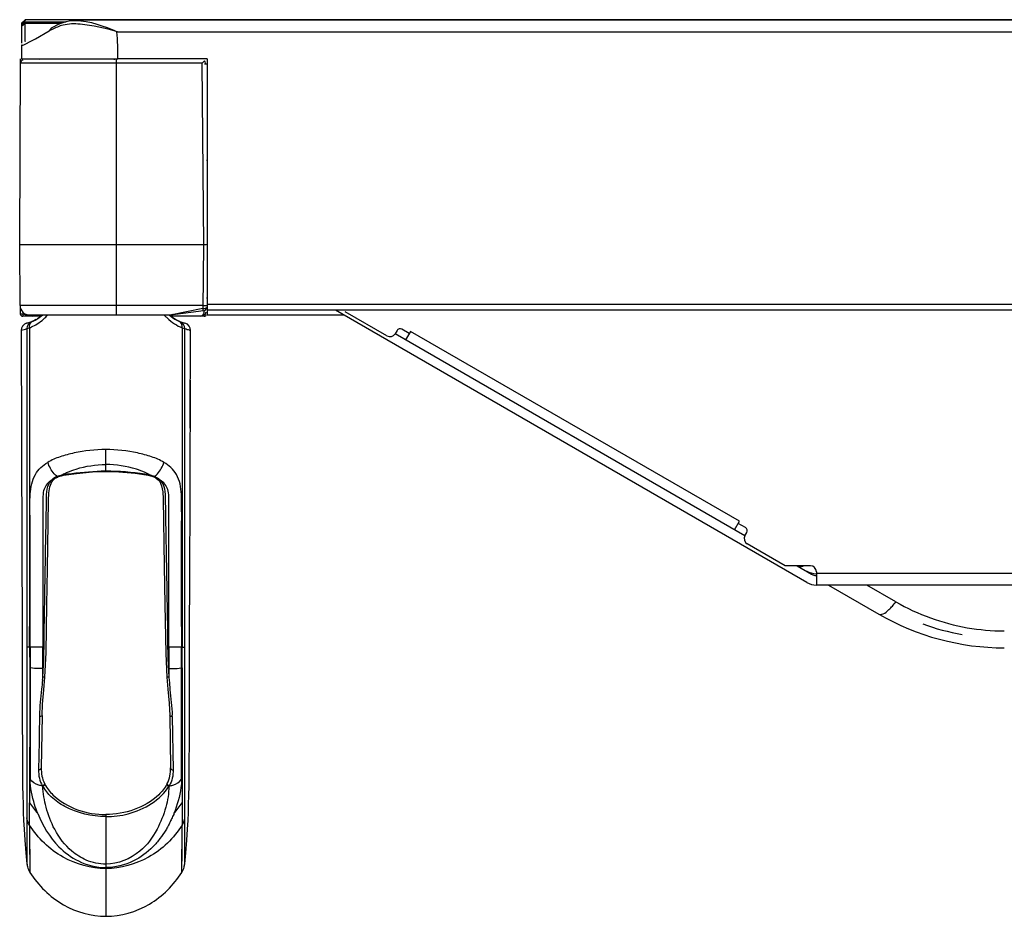
# Model space of a CAD drawing. Units: millimetres. Extents: x 0 to 7596, y 0 to 4193.
# Drawn here: x 1289 to 1371, y 1217 to 1292 of the extents above; entities that cross this region are included whole.
import ezdxf

# ---------------------------------------------------------------- set-up
doc = ezdxf.new("R2010")
doc.units = ezdxf.units.MM

msp = doc.modelspace()

# ---------------------------------------------------------------- linework, layer by layer
at = {"color": 7, "linetype": 'Continuous'}
for p, q in [((1289.838, 1291.623), (1289.538, 1291.323)), ((1289.538, 1291.281), (1289.838, 1291.563)), ((1289.538, 1291.159), (1289.833, 1291.453)), ((1289.538, 1291.323), (1289.538, 1289.686)), ((1289.833, 1291.312), (1289.538, 1291.067)), ((1289.833, 1289.803), (1289.833, 1291.453)), ((1289.833, 1291.453), (1293.242, 1291.453)), ((1292.791, 1291.312), (1289.833, 1291.312)), ((1289.838, 1291.623), (1289.838, 1291.563)), ((2777.338, 1291.623), (1289.838, 1291.623)), ((2773.19, 1291.574), (1294.001, 1291.574)), ((1290.695, 1290.05), (1291.827, 1290.687)), ((1292.037, 1290.944), (1291.827, 1290.687)), ((1292.075, 1290.818), (1291.827, 1290.687)), ((1297.491, 1290.622), (2769.659, 1290.615)), ((1289.538, 1289.508), (1289.538, 1288.364)), ((1289.589, 1289.508), (1289.538, 1289.508)), ((1289.882, 1289.803), (1289.833, 1289.803)), ((1289.959, 1289.647), (1290.205, 1289.776)), ((1290.205, 1289.776), (1290.695, 1290.05)), ((1289.388, 1272.963), (1289.469, 1288.364)), ((1304.506, 1288.005), (1289.467, 1288.005)), ((1289.538, 1288.364), (1297.538, 1288.364)), ((1291.102, 1288.303), (1291.101, 1288.364)), ((1297.238, 1288.364), (1297.238, 1288.303)), ((1297.388, 1288.303), (1297.388, 1267.123)), ((1304.937, 1288.365), (1297.538, 1288.364)), ((1304.506, 1288.005), (1304.638, 1272.963)), ((1304.717, 1287.973), (1304.937, 1287.973)), ((1304.937, 1288.365), (1304.938, 1267.123)), ((1304.937, 1279.958), (1304.877, 1279.958)), ((1289.415, 1267.919), (1289.388, 1272.963)), ((1304.638, 1272.963), (1289.388, 1272.963)), ((1304.638, 1272.963), (1304.592, 1267.666)), ((1304.938, 1268.523), (1304.899, 1268.523)), ((1304.594, 1267.919), (1289.415, 1267.919)), ((1289.436, 1267.79), (1289.441, 1267.222)), ((1304.592, 1267.666), (1301.876, 1267.124)), ((1304.629, 1267.465), (1301.909, 1267.126)), ((1304.892, 1267.723), (1304.938, 1267.723)), ((1304.938, 1268.019), (2762.238, 1268.019)), ((2762.238, 1267.519), (1304.938, 1267.519)), ((1354.704, 1244.938), (1315.593, 1267.519)), ((1319.867, 1265.397), (1316.403, 1267.397)), ((1289.441, 1267.222), (1289.641, 1267.222)), ((1289.641, 1267.222), (1289.641, 1267.023)), ((1291.156, 1267.023), (1289.641, 1267.023)), ((1301.872, 1267.123), (1290.038, 1267.123)), ((1290.395, 1266.583), (1290.36, 1266.569)), ((1290.48, 1266.619), (1290.363, 1266.57)), ((1290.413, 1266.59), (1290.395, 1266.583)), ((1290.413, 1266.59), (1290.395, 1266.583)), ((1290.48, 1266.619), (1290.432, 1266.598)), ((1290.737, 1266.746), (1290.482, 1266.619)), ((1290.486, 1267.123), (1290.486, 1267.023)), ((1291.173, 1267.035), (1290.857, 1266.822)), ((1291.265, 1267.123), (1291.173, 1267.035)), ((1301.915, 1267.026), (1301.862, 1267.076)), ((1302.093, 1267.167), (1301.872, 1267.123)), ((1301.876, 1267.124), (1301.872, 1267.123)), ((1301.968, 1266.985), (1301.915, 1267.026)), ((1304.686, 1267.023), (1301.918, 1267.023)), ((1302.595, 1266.619), (1302.323, 1266.753)), ((1304.686, 1267.023), (1304.686, 1267.123)), ((1316.277, 1267.123), (1304.938, 1267.123)), ((1289.535, 1266.028), (1289.513, 1265.864)), ((1289.623, 1266.213), (1289.611, 1266.188)), ((1289.975, 1266.45), (1289.959, 1266.446)), ((1290.01, 1266.459), (1289.975, 1266.45)), ((1289.982, 1266.009), (1290.215, 1266.069)), ((1289.982, 1266.009), (1289.982, 1239.584)), ((1290.215, 1266.069), (1290.214, 1241.289)), ((1302.862, 1266.069), (1302.863, 1241.289)), ((1302.862, 1266.069), (1303.094, 1266.009)), ((1303.094, 1239.584), (1303.094, 1266.009)), ((1303.3, 1266.363), (1303.103, 1266.45)), ((1303.453, 1266.213), (1303.3, 1266.363)), ((1303.541, 1257.729), (1303.567, 1265.866)), ((1303.564, 1265.862), (1303.542, 1266.027)), ((1320.7, 1265.84), (1320.55, 1265.58)), ((1321.716, 1265.6), (1321.11, 1265.95)), ((1321.816, 1265.773), (1321.416, 1265.08)), ((1349.108, 1250.016), (1321.816, 1265.773)), ((1349.574, 1248.823), (1320.55, 1265.58)), ((1303.501, 1244.464), (1303.554, 1261.732)), ((1296.538, 1254.144), (1296.538, 1255.974)), ((1292.549, 1253.748), (1292.509, 1253.723)), ((1292.594, 1253.768), (1292.549, 1253.748)), ((1292.697, 1253.8), (1292.594, 1253.768)), ((1292.808, 1253.826), (1292.697, 1253.8)), ((1292.846, 1253.796), (1293.019, 1253.834)), ((1293.158, 1253.911), (1293.363, 1253.943)), ((1300.026, 1253.941), (1299.795, 1254.056)), ((1300.133, 1253.886), (1300.026, 1253.941)), ((1300.085, 1253.865), (1300.058, 1253.834)), ((1300.058, 1253.834), (1300.23, 1253.796)), ((1300.085, 1253.865), (1300.063, 1253.869)), ((1300.085, 1253.865), (1300.063, 1253.869)), ((1300.932, 1253.529), (1300.993, 1253.474)), ((1301.288, 1251.878), (1301.387, 1246.287)), ((1291.686, 1246.061), (1291.786, 1251.753)), ((1348.708, 1249.323), (1349.108, 1250.016)), ((1349.614, 1249.493), (1349.008, 1249.843)), ((1349.574, 1248.823), (1349.724, 1249.083)), ((1352.904, 1246.323), (1349.757, 1248.14)), ((1355.004, 1246.323), (1352.904, 1246.323)), ((1353.904, 1246.323), (1355.104, 1245.63)), ((1355.504, 1245.823), (1355.504, 1244.723)), ((1355.504, 1245.723), (1382.588, 1245.723)), ((1303.491, 1241.669), (1303.501, 1244.465)), ((1382.088, 1244.723), (1355.504, 1244.723)), ((1356.517, 1244.723), (1360.697, 1242.31)), ((1362.097, 1243.335), (1359.692, 1244.723)), ((1290.214, 1241.289), (1290.259, 1241.289)), ((1290.215, 1239.589), (1290.214, 1241.289)), ((1302.818, 1241.289), (1302.862, 1241.289)), ((1302.863, 1241.289), (1302.862, 1239.589)), ((1303.48, 1236.925), (1303.491, 1241.67)), ((1290.215, 1239.589), (1289.982, 1239.584)), ((1289.982, 1239.584), (1289.984, 1234.742)), ((1290.256, 1239.59), (1290.215, 1239.589)), ((1290.215, 1239.589), (1290.217, 1237.859)), ((1291.31, 1237.091), (1291.309, 1239.585)), ((1301.767, 1239.585), (1301.767, 1237.091)), ((1302.82, 1237.853), (1302.82, 1239.59)), ((1302.861, 1239.589), (1302.82, 1239.59)), ((1302.86, 1237.859), (1302.861, 1239.589)), ((1302.862, 1239.589), (1303.094, 1239.584)), ((1303.093, 1234.742), (1303.094, 1239.584)), ((1290.256, 1237.853), (1290.252, 1228.615)), ((1301.767, 1237.091), (1301.791, 1236.821)), ((1303.474, 1233.125), (1303.48, 1236.926)), ((1289.984, 1234.742), (1289.974, 1227.145)), ((1289.982, 1234.742), (1289.982, 1233.278)), ((1303.103, 1227.145), (1303.093, 1234.742)), ((1303.095, 1233.277), (1303.094, 1234.742)), ((1291.241, 1233.914), (1291.174, 1229.563)), ((1301.836, 1233.914), (1301.902, 1229.563)), ((1302.049, 1233.826), (1302.125, 1229.408)), ((1289.974, 1228.132), (1289.975, 1225.408)), ((1291.283, 1228.085), (1291.309, 1228.044)), ((1301.767, 1228.044), (1301.794, 1228.086)), ((1290.201, 1224.819), (1290.199, 1226.67)), ((1302.878, 1226.67), (1302.875, 1224.819)), ((1296.538, 1225.695), (1296.538, 1217.254)), ((1289.974, 1225.405), (1289.992, 1221.606)), ((1290.202, 1224.818), (1290.238, 1220.894)), ((1302.839, 1220.894), (1302.875, 1224.819)), ((1303.085, 1221.606), (1303.102, 1225.405)), ((1303.085, 1221.607), (1303.176, 1222.52)), ((1303.085, 1221.607), (1303.094, 1222.417)), ((1289.991, 1221.607), (1289.996, 1221.568)), ((1289.991, 1221.607), (1290.034, 1221.369)), ((1289.996, 1221.568), (1290.003, 1221.524)), ((1303.051, 1221.405), (1303.085, 1221.607)), ((1303.076, 1221.535), (1303.085, 1221.607)), ((1290.003, 1221.524), (1290.01, 1221.481)), ((1290.01, 1221.481), (1290.03, 1221.386)), ((1290.03, 1221.386), (1290.035, 1221.367)), ((1290.034, 1221.369), (1290.035, 1221.367)), ((1303.032, 1221.329), (1303.059, 1221.439)), ((1303.032, 1221.329), (1303.051, 1221.405)), ((1303.051, 1221.405), (1303.059, 1221.439)), ((1303.059, 1221.439), (1303.076, 1221.536))]:
    msp.add_line(p, q, dxfattribs=at)
for points in [[(1302.323, 1266.753), (1301.915, 1267.026), (1301.812, 1267.123)], [(1289.51, 1265.866), (1289.566, 1247.468), (1289.585, 1241.669)], [(1289.967, 1266.448), (1289.774, 1266.361), (1289.623, 1266.213), (1289.535, 1266.028), (1289.513, 1265.864)], [(1289.967, 1266.448), (1289.774, 1266.361), (1289.623, 1266.213)], [(1303.542, 1266.027), (1303.453, 1266.213), (1303.3, 1266.363)], [(1291.786, 1251.753), (1291.81, 1252.373), (1291.893, 1252.886), (1292.053, 1253.278), (1292.2, 1253.463)], [(1292.197, 1253.463), (1292.344, 1253.582), (1292.541, 1253.692), (1292.564, 1253.702)], [(1292.563, 1253.702), (1292.792, 1253.782), (1292.846, 1253.796)], [(1293.019, 1253.834), (1294.089, 1253.994), (1295.434, 1254.113), (1296.538, 1254.144)], [(1296.538, 1254.144), (1297.62, 1254.115), (1298.965, 1253.997), (1300.058, 1253.834)], [(1300.23, 1253.796), (1300.274, 1253.785), (1300.513, 1253.702)], [(1300.513, 1253.702), (1300.727, 1253.586), (1300.879, 1253.464)], [(1300.877, 1253.464), (1301.006, 1253.305), (1301.167, 1252.946), (1301.258, 1252.467), (1301.288, 1251.878)], [(1291.484, 1237.099), (1291.573, 1239.123), (1291.636, 1243.102), (1291.686, 1246.061)], [(1301.387, 1246.287), (1301.441, 1243.128), (1301.504, 1239.041), (1301.592, 1237.098)], [(1289.585, 1241.669), (1289.596, 1236.925), (1289.603, 1233.125)], [(1291.241, 1233.914), (1291.287, 1234.858), (1291.392, 1236.04), (1291.484, 1237.099)], [(1301.593, 1237.098), (1301.679, 1236.092), (1301.783, 1234.934), (1301.836, 1233.913)], [(1289.603, 1233.125), (1289.608, 1231.517), (1289.615, 1230.16), (1289.623, 1229.036), (1289.635, 1228.063), (1289.648, 1227.272), (1289.666, 1226.561), (1289.689, 1225.867), (1289.716, 1225.194), (1289.753, 1224.477), (1289.812, 1223.57), (1289.9, 1222.52), (1289.991, 1221.607)], [(1303.176, 1222.521), (1303.264, 1223.57), (1303.324, 1224.477), (1303.36, 1225.195), (1303.388, 1225.867), (1303.41, 1226.561), (1303.428, 1227.272), (1303.441, 1228.063), (1303.453, 1229.037), (1303.462, 1230.161), (1303.469, 1231.518), (1303.474, 1233.126)], [(1303.102, 1225.408), (1303.103, 1228.132), (1303.102, 1229.231), (1303.096, 1231.828)], [(1289.977, 1230.464), (1289.975, 1229.232), (1289.974, 1228.132)], [(1289.974, 1225.408), (1289.978, 1223.554), (1289.983, 1222.417), (1289.991, 1221.607)], [(1290.202, 1224.818), (1290.208, 1223.251), (1290.227, 1221.438)], [(1302.839, 1220.895), (1302.842, 1221.022), (1302.849, 1221.438), (1302.859, 1222.165), (1302.868, 1223.251), (1302.875, 1224.819)], [(1303.094, 1222.417), (1303.099, 1223.554), (1303.102, 1225.408)], [(1290.227, 1221.438), (1290.235, 1221.022), (1290.239, 1220.894)]]:
    msp.add_lwpolyline(points, dxfattribs=at)
for centre, radius, start, end in [((1289.767, 1288.003), 0.3, 112.42499, 179.69995), ((1385.113, 1208.134), 113.476, 135.11179, 135.2627), ((1304.506, 1288.003), 0.3, 0.5, 45.39869), ((1290.215, 1267.923), 0.8, 180.29999, 270), ((1290.038, 1267.623), 0.5, 211.79541, 270), ((1304.388, 1267.523), 0.5, 270, 343.34355), ((1304.592, 1267.762), 0.3, 277.12784, 359.50036), ((1303.874, 1267.523), 0.815, 349.73805, 357.07456), ((1289.641, 1267.223), 0.2, 180.5, 270), ((1289.263, 1269.428), 3.062, 283.40738, 310.92141), ((1290.486, 1267.223), 0.2, 270, 329.32597), ((1288.702, 1269.789), 4.015, 302.35674, 311.65739), ((1288.716, 1269.771), 3.992, 311.67579, 312.2343), ((1288.778, 1269.706), 3.902, 312.2115, 318.1464), ((1304.43, 1269.886), 4.115, 222.5961, 226.8584), ((1303.814, 1269.428), 3.062, 229.08214, 256.5983), ((1301.872, 1267.423), 0.3, 270, 277.1031), ((1304.686, 1267.223), 0.2, 270, 314.31789), ((1304.686, 1267.223), 0.2, 324.06375, 337.12512), ((1320.96, 1265.69), 0.3, 60, 150), ((1320.117, 1265.83), 0.5, 240, 330), ((1292.799, 1252.731), 1.031, 129.46829, 133.94312), ((1292.84, 1252.681), 1.096, 125.79575, 129.4723), ((1293.53, 1250.935), 2.98, 101.59059, 104.01371), ((1293.412, 1251.496), 2.406, 100.06152, 101.53895), ((1302.831, 1235.369), 20.99, 117.78172, 118.02507), ((1296.656, 1229.544), 24.634, 90.27276, 91.16319), ((1297.593, 1239.643), 14.439, 80.14962, 81.27379), ((1299.622, 1251.273), 2.633, 77.16666, 79.88408), ((1299.589, 1251.125), 2.785, 76.51241, 77.18483), ((1299.574, 1251.062), 2.85, 75.90025, 76.51258), ((1300.184, 1252.949), 0.871, 77.15043, 84.61694), ((1300.243, 1252.685), 1.089, 50.75578, 54.03346), ((1349.464, 1249.233), 0.3, 330, 60), ((1350.007, 1248.573), 0.5, 150, 240), ((1355.004, 1245.823), 0.5, 0, 90), ((1356.685, 1251.323), 5.8, 250, 257.79642), ((1355.504, 1246.323), 0.8, 240, 268.73971), ((1355.504, 1246.323), 1.6, 240, 270), ((1371.013, 1258.818), 17.867, 240.06323, 250.24926), ((1371.097, 1260.323), 20.8, 240, 270), ((1371.2, 1259.304), 18.388, 250.21259, 260.0245), ((972.605, 1241.087), 317.654, 359.72999, 0.03654), ((1620.472, 1241.087), 317.655, 179.96351, 180.27006), ((1371.097, 1260.323), 20, 250.20988, 259.93828), ((1371.113, 1258.77), 17.847, 260.00147, 269.94607), ((1528.214, 1238.758), 237.959, 179.79976, 180.21786), ((1288.713, 743.018), 496.574, 89.7004, 89.82194), ((1303.899, 854.664), 384.927, 90.1605, 90.31729), ((1292.475, 1254.507), 16.801, 262.27443, 262.41113), ((1245.84, 1241.462), 45.679, 354.19887, 354.50769), ((1300.601, 1254.507), 16.801, 277.58894, 277.72564), ((1304.186, 1233.549), 13.161, 178.38189, 178.79249), ((1288.965, 1233.401), 13.09, 1.85813, 2.29111), ((1293.442, 1229.269), 2.232, 206.93122, 208.15623), ((1299.634, 1229.269), 2.232, 331.84684, 333.06818), ((1297.152, 1231.332), 8.371, 213.83696, 221.55955), ((1295.924, 1231.332), 8.371, 318.44051, 326.16299)]:
    msp.add_arc(centre, radius, start, end, dxfattribs=at)
for points in [[(1292.037, 1290.944), (1292.627, 1291.296), (1293.314, 1291.569), (1294, 1291.562)], [(1294.4, 1291.245), (1293.932, 1291.298), (1293.447, 1291.283), (1292.989, 1291.171)], [(1294, 1291.562), (1295.205, 1291.549), (1296.384, 1291.098), (1297.491, 1290.622)], [(1297.491, 1290.622), (1296.489, 1290.938), (1295.444, 1291.129), (1294.4, 1291.245)], [(1297.538, 1288.364), (1297.5, 1289.114), (1297.565, 1289.873), (1297.439, 1290.613)], [(1290.361, 1266.57), (1290.15, 1266.489), (1289.98, 1266.235), (1289.982, 1266.009)], [(1290.215, 1266.069), (1290.194, 1266.237), (1290.248, 1266.44), (1290.375, 1266.551)], [(1301.616, 1266.884), (1301.811, 1266.701), (1302.022, 1266.534), (1302.247, 1266.39)], [(1302.862, 1266.069), (1302.883, 1266.237), (1302.829, 1266.44), (1302.701, 1266.552)], [(1303.094, 1266.009), (1303.096, 1266.235), (1302.926, 1266.489), (1302.716, 1266.57)], [(1289.513, 1265.864), (1289.672, 1265.902), (1289.83, 1265.948), (1289.982, 1266.008)], [(1302.247, 1266.39), (1302.442, 1266.266), (1302.649, 1266.159), (1302.862, 1266.069)], [(1291.816, 1253.108), (1291.881, 1253.244), (1291.972, 1253.371), (1292.083, 1253.473)], [(1292.083, 1253.474), (1292.006, 1253.426), (1291.932, 1253.374), (1291.863, 1253.316)], [(1292.496, 1253.733), (1292.392, 1253.689), (1292.291, 1253.637), (1292.199, 1253.57)], [(1292.808, 1253.826), (1292.864, 1253.843), (1292.917, 1253.87), (1292.969, 1253.897)], [(1292.992, 1253.865), (1293.045, 1253.886), (1293.102, 1253.9), (1293.158, 1253.911)], [(1293.048, 1253.939), (1293.147, 1253.991), (1293.246, 1254.042), (1293.348, 1254.087)], [(1293.363, 1253.943), (1294.289, 1254.063), (1295.222, 1254.153), (1296.155, 1254.173)], [(1299.784, 1253.915), (1298.711, 1254.078), (1297.624, 1254.178), (1296.538, 1254.177)], [(1300.268, 1253.826), (1300.22, 1253.833), (1300.176, 1253.861), (1300.133, 1253.886)], [(1300.58, 1253.733), (1300.514, 1253.759), (1300.447, 1253.783), (1300.378, 1253.799)], [(1300.58, 1253.733), (1300.686, 1253.688), (1300.789, 1253.635), (1300.882, 1253.567)], [(1301.243, 1253.29), (1301.165, 1253.359), (1301.081, 1253.42), (1300.993, 1253.474)], [(1300.993, 1253.473), (1301.101, 1253.375), (1301.189, 1253.253), (1301.253, 1253.123)], [(1290.951, 1229.408), (1290.947, 1228.954), (1291.034, 1228.465), (1291.283, 1228.085)], [(1291.174, 1229.563), (1291.173, 1229.473), (1291.039, 1229.384), (1290.951, 1229.408)], [(1291.174, 1229.563), (1291.167, 1229.118), (1291.242, 1228.65), (1291.452, 1228.258)], [(1301.625, 1228.258), (1301.835, 1228.65), (1301.909, 1229.118), (1301.902, 1229.563)], [(1302.125, 1229.408), (1302.12, 1228.954), (1302.042, 1228.466), (1301.794, 1228.085)], [(1301.902, 1229.563), (1301.904, 1229.473), (1302.038, 1229.385), (1302.125, 1229.408)], [(1291.283, 1228.085), (1291.344, 1228.094), (1291.441, 1228.174), (1291.404, 1228.222)], [(1301.603, 1228.216), (1301.613, 1228.152), (1301.684, 1228.053), (1301.742, 1228.081)], [(1301.794, 1228.086), (1301.733, 1228.094), (1301.634, 1228.174), (1301.671, 1228.224)], [(1290.202, 1224.818), (1290.087, 1224.994), (1290.009, 1225.2), (1289.974, 1225.408)], [(1302.875, 1224.819), (1302.99, 1224.995), (1303.067, 1225.2), (1303.102, 1225.408)], [(1290.035, 1221.367), (1290.077, 1221.2), (1290.145, 1221.038), (1290.238, 1220.894)], [(1302.839, 1220.895), (1302.925, 1221.028), (1302.989, 1221.177), (1303.032, 1221.329)]]:
    msp.add_open_spline(points, degree=3, dxfattribs=at)
for points, knots in [([(1292.989, 1291.171), (1292.827, 1291.131), (1292.515, 1291.029), (1292.218, 1290.891), (1292.075, 1290.818)], [0, 0, 0, 0, 0.509539, 1, 1, 1, 1]), ([(1289.589, 1289.508), (1289.637, 1289.508), (1289.765, 1289.555), (1289.884, 1289.61), (1289.959, 1289.647)], [0, 0, 0, 0, 0.367558, 1, 1, 1, 1]), ([(1304.638, 1272.963), (1304.676, 1272.964), (1304.744, 1272.963), (1304.845, 1272.97), (1304.89, 1272.956), (1304.938, 1272.971), (1304.938, 1272.963)], [0, 0, 0, 0, 0.382647, 0.707048, 0.923794, 1, 1, 1, 1]), ([(1304.675, 1267.378), (1304.666, 1267.326), (1304.628, 1267.178), (1304.493, 1267.023), (1304.388, 1267.023)], [0, 0, 0, 0, 0.336953, 1, 1, 1, 1]), ([(1304.592, 1267.666), (1304.663, 1267.665), (1304.756, 1267.67), (1304.892, 1267.723), (1304.892, 1267.76)], [0, 0, 0, 0, 0.658098, 1, 1, 1, 1]), ([(1304.63, 1267.465), (1304.625, 1267.464), (1304.625, 1267.494), (1304.604, 1267.545), (1304.597, 1267.617), (1304.592, 1267.666)], [0, 0, 0, 0, 0.072637, 0.277843, 1, 1, 1, 1]), ([(1304.594, 1267.919), (1304.63, 1267.919), (1304.699, 1267.92), (1304.8, 1267.912), (1304.847, 1267.928), (1304.893, 1267.911), (1304.894, 1267.918)], [0, 0, 0, 0, 0.368054, 0.707039, 0.92973, 1, 1, 1, 1]), ([(1290.375, 1266.551), (1290.391, 1266.565), (1290.425, 1266.591), (1290.463, 1266.611), (1290.482, 1266.619)], [0, 0, 0, 0, 0.50312, 1, 1, 1, 1]), ([(1302.701, 1266.552), (1302.685, 1266.565), (1302.651, 1266.591), (1302.614, 1266.611), (1302.595, 1266.619)], [0, 0, 0, 0, 0.503119, 1, 1, 1, 1]), ([(1290.215, 1266.069), (1290.266, 1266.09), (1290.484, 1266.185), (1290.695, 1266.299), (1290.851, 1266.398)], [0, 0, 0, 0, 0.230591, 1, 1, 1, 1]), ([(1303.094, 1266.008), (1303.162, 1265.982), (1303.274, 1265.938), (1303.435, 1265.906), (1303.5, 1265.865), (1303.564, 1265.874), (1303.564, 1265.864)], [0, 0, 0, 0, 0.442114, 0.753311, 0.938511, 1, 1, 1, 1]), ([(1296.538, 1255.974), (1295.657, 1255.97), (1294.365, 1255.826), (1292.766, 1255.397), (1292.037, 1255.105), (1291.723, 1254.907)], [0, 0, 0, 0, 0.53186, 0.775794, 1, 1, 1, 1]), ([(1301.353, 1254.907), (1301.04, 1255.108), (1300.309, 1255.396), (1298.712, 1255.828), (1297.42, 1255.972), (1296.538, 1255.974)], [0, 0, 0, 0, 0.224323, 0.468191, 1, 1, 1, 1]), ([(1290.259, 1241.289), (1290.257, 1242.508), (1290.255, 1244.337), (1290.255, 1246.775), (1290.255, 1248.603), (1290.255, 1250.435), (1290.206, 1252.207), (1290.488, 1253.907), (1291.304, 1254.675), (1291.723, 1254.907)], [0, 0, 0, 0, 0.259212, 0.388819, 0.518425, 0.64803, 0.777634, 0.898077, 1, 1, 1, 1]), ([(1292.496, 1253.733), (1292.41, 1253.798), (1292.065, 1254.126), (1291.833, 1254.56), (1291.723, 1254.907)], [0, 0, 0, 0, 0.229497, 1, 1, 1, 1]), ([(1293.348, 1254.087), (1293.582, 1254.19), (1294.606, 1254.565), (1295.705, 1254.716), (1296.538, 1254.727)], [0, 0, 0, 0, 0.234236, 1, 1, 1, 1]), ([(1299.795, 1254.056), (1299.56, 1254.165), (1298.515, 1254.557), (1297.391, 1254.716), (1296.538, 1254.727)], [0, 0, 0, 0, 0.233442, 1, 1, 1, 1]), ([(1300.58, 1253.733), (1300.667, 1253.798), (1301.011, 1254.126), (1301.244, 1254.56), (1301.353, 1254.907)], [0, 0, 0, 0, 0.229504, 1, 1, 1, 1]), ([(1302.818, 1241.29), (1302.818, 1242.508), (1302.822, 1244.337), (1302.823, 1246.775), (1302.817, 1248.603), (1302.834, 1250.126), (1302.826, 1251.347), (1302.834, 1252.516), (1302.587, 1253.91), (1301.771, 1254.671), (1301.353, 1254.907)], [0, 0, 0, 0, 0.259164, 0.388746, 0.518328, 0.647911, 0.712681, 0.777502, 0.898056, 1, 1, 1, 1]), ([(1292.198, 1253.462), (1292.186, 1253.45), (1292.14, 1253.441), (1292.102, 1253.46), (1292.083, 1253.473)], [0, 0, 0, 0, 0.427656, 1, 1, 1, 1]), ([(1292.496, 1253.733), (1292.506, 1253.722), (1292.525, 1253.704), (1292.553, 1253.7), (1292.563, 1253.703)], [0, 0, 0, 0, 0.58457, 1, 1, 1, 1]), ([(1292.846, 1253.797), (1292.84, 1253.796), (1292.823, 1253.803), (1292.813, 1253.817), (1292.808, 1253.826)], [0, 0, 0, 0, 0.386517, 1, 1, 1, 1]), ([(1292.992, 1253.865), (1292.995, 1253.857), (1293.001, 1253.845), (1293.014, 1253.834), (1293.019, 1253.835)], [0, 0, 0, 0, 0.649891, 1, 1, 1, 1]), ([(1300.268, 1253.826), (1300.263, 1253.817), (1300.254, 1253.803), (1300.237, 1253.796), (1300.231, 1253.797)], [0, 0, 0, 0, 0.613907, 1, 1, 1, 1]), ([(1300.58, 1253.733), (1300.57, 1253.722), (1300.551, 1253.704), (1300.524, 1253.699), (1300.514, 1253.703)], [0, 0, 0, 0, 0.584537, 1, 1, 1, 1]), ([(1300.879, 1253.464), (1300.892, 1253.452), (1300.936, 1253.444), (1300.974, 1253.462), (1300.993, 1253.474)], [0, 0, 0, 0, 0.427609, 1, 1, 1, 1]), ([(1291.863, 1253.316), (1291.728, 1253.202), (1291.492, 1252.932), (1291.3, 1252.368), (1291.318, 1251.643), (1291.311, 1250.79), (1291.313, 1249.855), (1291.311, 1248.61), (1291.31, 1246.433), (1291.309, 1243.322), (1291.316, 1240.832), (1291.311, 1239.585)], [0, 0, 0, 0, 0.038036, 0.075625, 0.125831, 0.193257, 0.260507, 0.327741, 0.46214, 0.730706, 1, 1, 1, 1]), ([(1291.31, 1237.091), (1291.411, 1238.438), (1291.412, 1240.464), (1291.462, 1243.16), (1291.494, 1245.178), (1291.532, 1247.197), (1291.563, 1249.214), (1291.607, 1250.897), (1291.601, 1252.193), (1291.687, 1252.838), (1291.816, 1253.108)], [0, 0, 0, 0, 0.252571, 0.378447, 0.50429, 0.630149, 0.756013, 0.881879, 0.944134, 1, 1, 1, 1]), ([(1301.765, 1239.585), (1301.76, 1240.826), (1301.768, 1243.305), (1301.766, 1246.403), (1301.765, 1248.57), (1301.764, 1249.809), (1301.766, 1250.74), (1301.757, 1251.598), (1301.781, 1252.326), (1301.603, 1252.9), (1301.374, 1253.175), (1301.243, 1253.29)], [0, 0, 0, 0, 0.268854, 0.536972, 0.671148, 0.73827, 0.805412, 0.872681, 0.92446, 0.962201, 1, 1, 1, 1]), ([(1301.253, 1253.123), (1301.385, 1252.855), (1301.476, 1252.211), (1301.469, 1250.914), (1301.514, 1249.229), (1301.545, 1247.209), (1301.582, 1245.188), (1301.614, 1243.167), (1301.664, 1240.468), (1301.666, 1238.439), (1301.766, 1237.091)], [0, 0, 0, 0, 0.0557, 0.117913, 0.243807, 0.369698, 0.495584, 0.621456, 0.747357, 1, 1, 1, 1]), ([(1354.044, 1246.237), (1354.115, 1246.237), (1354.271, 1246.262), (1354.418, 1246.319), (1354.495, 1246.354)], [0, 0, 0, 0, 0.456093, 1, 1, 1, 1]), ([(1361.522, 1242.689), (1361.622, 1242.783), (1361.821, 1242.992), (1362.005, 1243.216), (1362.097, 1243.335)], [0, 0, 0, 0, 0.47808, 1, 1, 1, 1]), ([(1360.697, 1242.31), (1360.793, 1242.254), (1361.151, 1242.345), (1361.375, 1242.55), (1361.522, 1242.689)], [0, 0, 0, 0, 0.356225, 1, 1, 1, 1]), ([(1290.217, 1237.859), (1290.218, 1236.489), (1290.223, 1232.759), (1290.211, 1229.029), (1290.199, 1226.67)], [0, 0, 0, 0, 0.367487, 1, 1, 1, 1]), ([(1291.31, 1237.796), (1291.206, 1237.796), (1290.854, 1237.802), (1290.501, 1237.818), (1290.256, 1237.853)], [0, 0, 0, 0, 0.296291, 1, 1, 1, 1]), ([(1291.484, 1237.099), (1291.482, 1237.082), (1291.393, 1237.089), (1291.351, 1237.085), (1291.31, 1237.09)], [0, 0, 0, 0, 0.288973, 1, 1, 1, 1]), ([(1301.767, 1237.089), (1301.726, 1237.083), (1301.681, 1237.085), (1301.596, 1237.081), (1301.594, 1237.098)], [0, 0, 0, 0, 0.709291, 1, 1, 1, 1]), ([(1301.767, 1237.796), (1301.871, 1237.796), (1302.223, 1237.802), (1302.575, 1237.818), (1302.82, 1237.853)], [0, 0, 0, 0, 0.296298, 1, 1, 1, 1]), ([(1302.824, 1228.615), (1302.824, 1229.152), (1302.82, 1232.232), (1302.816, 1235.311), (1302.82, 1237.853)], [0, 0, 0, 0, 0.174487, 1, 1, 1, 1]), ([(1302.86, 1237.859), (1302.859, 1236.489), (1302.852, 1232.759), (1302.874, 1229.03), (1302.878, 1226.67)], [0, 0, 0, 0, 0.36742, 1, 1, 1, 1]), ([(1291.286, 1236.845), (1291.26, 1236.592), (1291.148, 1235.62), (1291.05, 1234.645), (1291.03, 1233.92)], [0, 0, 0, 0, 0.259205, 1, 1, 1, 1]), ([(1301.791, 1236.821), (1301.813, 1236.571), (1301.901, 1235.606), (1302.016, 1234.642), (1302.045, 1233.925)], [0, 0, 0, 0, 0.259267, 1, 1, 1, 1]), ([(1291.028, 1233.826), (1291.023, 1233.395), (1291.005, 1231.923), (1290.972, 1230.45), (1290.951, 1229.408)], [0, 0, 0, 0, 0.292452, 1, 1, 1, 1]), ([(1291.241, 1233.914), (1291.239, 1233.861), (1291.128, 1233.821), (1291.054, 1233.822), (1291.028, 1233.826)], [0, 0, 0, 0, 0.66174, 1, 1, 1, 1]), ([(1302.049, 1233.826), (1302.022, 1233.822), (1301.948, 1233.821), (1301.837, 1233.861), (1301.836, 1233.913)], [0, 0, 0, 0, 0.338321, 1, 1, 1, 1]), ([(1290.888, 1225.779), (1290.791, 1226.022), (1290.467, 1226.937), (1290.275, 1227.906), (1290.252, 1228.615)], [0, 0, 0, 0, 0.269476, 1, 1, 1, 1]), ([(1291.283, 1228.085), (1291.18, 1228.086), (1290.787, 1228.137), (1290.425, 1228.381), (1290.252, 1228.615)], [0, 0, 0, 0, 0.261355, 1, 1, 1, 1]), ([(1291.474, 1228.215), (1291.465, 1228.163), (1291.436, 1228.065), (1291.353, 1228.075), (1291.336, 1228.084)], [0, 0, 0, 0, 0.738391, 1, 1, 1, 1]), ([(1291.474, 1228.215), (1291.645, 1227.886), (1292.879, 1226.36), (1294.978, 1225.685), (1296.538, 1225.695)], [0, 0, 0, 0, 0.192315, 1, 1, 1, 1]), ([(1301.603, 1228.216), (1301.427, 1227.89), (1300.192, 1226.372), (1298.099, 1225.694), (1296.538, 1225.695)], [0, 0, 0, 0, 0.191482, 1, 1, 1, 1]), ([(1301.794, 1228.085), (1301.897, 1228.087), (1302.289, 1228.139), (1302.651, 1228.381), (1302.824, 1228.615)], [0, 0, 0, 0, 0.261529, 1, 1, 1, 1]), ([(1302.824, 1228.615), (1302.817, 1228.39), (1302.732, 1227.421), (1302.465, 1226.472), (1302.189, 1225.779)], [0, 0, 0, 0, 0.23203, 1, 1, 1, 1]), ([(1296.538, 1225.529), (1295.371, 1225.525), (1293.704, 1225.917), (1292.026, 1227.051), (1291.506, 1227.722), (1291.309, 1228.044)], [0, 0, 0, 0, 0.582615, 0.81189, 1, 1, 1, 1]), ([(1296.538, 1221.577), (1295.985, 1221.586), (1294.949, 1221.796), (1293.418, 1222.776), (1292.255, 1224.329), (1291.535, 1226.218), (1291.335, 1227.457), (1291.309, 1228.044)], [0, 0, 0, 0, 0.182532, 0.337762, 0.590236, 0.806143, 1, 1, 1, 1]), ([(1301.767, 1228.044), (1301.768, 1227.457), (1301.548, 1226.214), (1300.814, 1224.333), (1299.36, 1222.328), (1297.547, 1221.576), (1296.538, 1221.577)], [0, 0, 0, 0, 0.194708, 0.412061, 0.665764, 1, 1, 1, 1]), ([(1296.538, 1225.529), (1297.163, 1225.52), (1299.122, 1225.768), (1301.076, 1226.877), (1301.767, 1228.044)], [0, 0, 0, 0, 0.31536, 1, 1, 1, 1]), ([(1290.888, 1225.778), (1291.29, 1224.769), (1292.227, 1223.211), (1294.287, 1221.665), (1295.756, 1221.297), (1296.538, 1221.297)], [0, 0, 0, 0, 0.428257, 0.691869, 1, 1, 1, 1]), ([(1302.188, 1225.778), (1302.188, 1225.722), (1302.121, 1225.604), (1302.011, 1225.376), (1301.873, 1225.08), (1301.705, 1224.734), (1301.433, 1224.268), (1301.031, 1223.68), (1300.214, 1222.731), (1298.79, 1221.669), (1297.32, 1221.285), (1296.538, 1221.297)], [0, 0, 0, 0, 0.021913, 0.050515, 0.101104, 0.149615, 0.201944, 0.312611, 0.429388, 0.692664, 1, 1, 1, 1]), ([(1296.538, 1221.216), (1295.314, 1221.216), (1292.768, 1221.907), (1290.902, 1223.743), (1290.202, 1224.818)], [0, 0, 0, 0, 0.488341, 1, 1, 1, 1]), ([(1302.875, 1224.819), (1302.175, 1223.743), (1300.309, 1221.907), (1297.763, 1221.216), (1296.538, 1221.216)], [0, 0, 0, 0, 0.511657, 1, 1, 1, 1]), ([(1290.239, 1220.894), (1290.936, 1219.811), (1292.78, 1217.961), (1295.322, 1217.254), (1296.538, 1217.254)], [0, 0, 0, 0, 0.514283, 1, 1, 1, 1]), ([(1296.538, 1217.254), (1297.788, 1217.254), (1300.333, 1217.985), (1302.16, 1219.841), (1302.839, 1220.895)], [0, 0, 0, 0, 0.499249, 1, 1, 1, 1])]:
    msp.add_open_spline(points, degree=3, knots=knots, dxfattribs=at)

doc.saveas('drawing.dxf')
